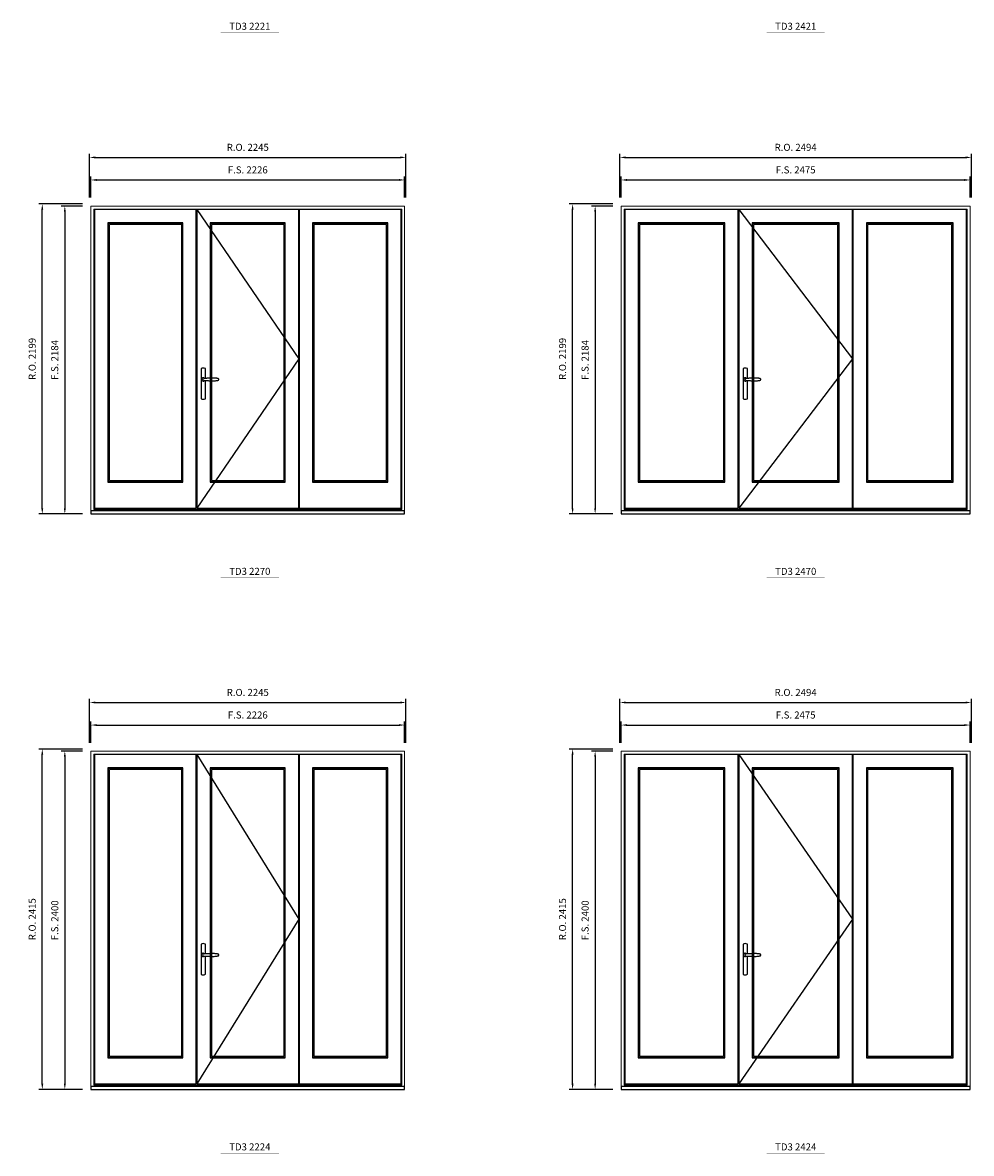
# Model space of a CAD drawing. Extents: x -31142 to 58450, y 32081 to 67223.
# Drawn here: x 12556 to 19287, y 50464 to 58486 of the extents above; entities that cross this region are included whole.
import ezdxf
from ezdxf.enums import TextEntityAlignment as Align

# ---------------------------------------------------------------- set-up
doc = ezdxf.new("R2010")
doc.units = 0
doc.header["$LTSCALE"] = 250
doc.header["$MEASUREMENT"] = 0
doc.header["$PDMODE"] = 3
doc.header["$PDSIZE"] = -2
doc.layers.get('0').update_dxf_attribs({"color": 5, "linetype": 'CONTINUOUS', "lineweight": 0})
doc.layers.get('DEFPOINTS').update_dxf_attribs({"color": 2, "linetype": 'CONTINUOUS', "lineweight": 0})
for name, color, linetype in [('7', 7, 'CONTINUOUS'), ('MC Brickmould', 3, 'CONTINUOUS'), ('Operation Lines', 2, 'CONTINUOUS'), ('Sash', 4, 'CONTINUOUS')]:
    doc.layers.add(name, color=color, linetype=linetype)
for name, color, linetype, lineweight in [('Dimensions', 2, 'CONTINUOUS', 0), ('FRAME', 7, 'CONTINUOUS', 0), ('GLASS', 6, 'CONTINUOUS', 0), ('GLAZING STOP', 1, 'CONTINUOUS', 0), ('TEXT', 7, 'CONTINUOUS', 0)]:
    doc.layers.add(name, color=color, linetype=linetype, lineweight=lineweight)
doc.layers.add('viewport', color=7, linetype='CONTINUOUS', plot=False)
doc.styles.add('ROMANS', font='romans')
doc.styles.add('style1', font='arial.ttf')
doc.dimstyles.new('LWDEC', dxfattribs={"dimscale": 20, "dimtxt": 2.5, "dimasz": 2, "dimexe": 1.25, "dimexo": 3, "dimgap": 2, "dimtad": 1, "dimtoh": 1, "dimdec": 0, "dimzin": 11, "dimdsep": 46, "dimtxsty": 'ROMANS', "dimcen": 0, "dimdle": 1.5, "dimazin": 0, "dimtfac": 1, "dimtdec": 0, "dimtix": 1, "dimtmove": 0, "dimatfit": 3, "dimfxl": 0, "dimtzin": 0, "dimarcsym": 0})

# ---------------------------------------------------------------- blocks, each defined once
blk = doc.blocks.new('label1')
at = {"const_width": 2}
blk.add_lwpolyline([(-206, 0), (206, 0)], dxfattribs=at)
at = {"linetype": 'Continuous', "style": 'style1'}
blk.add_attdef('LABEL', text='', height=50, dxfattribs=at).set_placement((0, 20), align=Align.CENTER)
blk = doc.blocks.new('*U2')
at = {"layer": '7', "color": 7, "lineweight": 25}
for points in [[(60.5, 921.2), (60.5, 991, 0.260241), (29.5, 991), (29.5, 776.9, 0.255586), (60.5, 776.9), (60.5, 906.7)], [(54.3, 921.4, 0.227156), (45, 925.9, 1.588724), (54.3, 906.6)], [(33.8, 917.4), (33.6, 917), (33.5, 916.7), (33.5, 916.4), (33.4, 916), (33.4, 915.7), (33.3, 915.5), (33.3, 915.2), (33.3, 915), (33.3, 914.8), (33.3, 914.5), (33.3, 914.1), (33.3, 914, 0.416255), (45, 902.3)]]:
    blk.add_lwpolyline(points, format="xyb", dxfattribs=at)
for points in [[(39.4, 924.4), (38.9, 924.1), (38.2, 923.6), (37.5, 923), (36.9, 922.6), (36.5, 922.1), (36, 921.5), (35.9, 921.5), (35.7, 921.2), (34.8, 919.9), (34.2, 918.6), (33.7, 917.1)], [(45.2, 902.3), (45, 902.2), (45, 902.3), (45, 902.3), (45, 902.4), (44.9, 902.5), (44.9, 902.5), (44.9, 902.6), (44.9, 902.7), (44.9, 902.8), (45, 902.9), (45.1, 903), (45.1, 903.2), (45.1, 903.2), (45.4, 903.7), (45.9, 904.2), (46.5, 904.7), (47.2, 905.2), (48, 905.5), (48.9, 905.9), (50.1, 906.1), (51.2, 906.4), (52.3, 906.4), (53.8, 906.6), (55.2, 906.6), (56.6, 906.7), (58.1, 906.7), (61, 906.7), (64, 906.6), (67.3, 906.4), (70.6, 906.1), (73.9, 905.8), (77.2, 905.6), (80.6, 905.4), (83.9, 905.2), (87.3, 904.9), (90.7, 904.7), (97.3, 904.4), (103.9, 904.2), (110.4, 904.1), (116.8, 904.2), (123.3, 904.4), (129.8, 904.8), (132.9, 905.1), (135.9, 905.4), (139, 905.7), (142, 906.1), (145.1, 906.5), (146.8, 906.8), (148.3, 907.3), (149.7, 907.8), (150.8, 908.3), (151.4, 908.5), (152, 908.8), (152.5, 909), (152.8, 909.2), (153.1, 909.5), (153.5, 909.7), (153.8, 910), (154.2, 910.3), (154.5, 910.7), (154.8, 911.2), (155, 911.6), (155.2, 912.1), (155.4, 912.7), (155.5, 912.9), (155.5, 913.1), (155.5, 913.5), (155.5, 913.7), (155.5, 914), (155.5, 914.3), (155.5, 914.7), (155.5, 915), (155.4, 915.2), (155.4, 915.5), (155.3, 915.7), (155, 916.4), (154.6, 917.1), (154.3, 917.6), (153.8, 918), (153.4, 918.4), (153.2, 918.5), (153, 918.6), (152.9, 918.7), (152.8, 918.8), (152.6, 918.8), (152.5, 918.9), (151.9, 919.2), (151.4, 919.5), (150.7, 919.8), (150, 920.1), (149.4, 920.3), (148.8, 920.5), (148.4, 920.6), (148, 920.8), (147.5, 921), (146.8, 921.1), (146, 921.3), (145.1, 921.5), (141.8, 922), (138.6, 922.3), (135.3, 922.7), (132.2, 922.9), (128.9, 923.2), (125.7, 923.4), (118, 923.8), (110.3, 923.9), (103.8, 923.8), (97.3, 923.6), (90.7, 923.2), (83.2, 922.7), (75.7, 922.2), (73.4, 922.1), (71, 921.9), (68.6, 921.7), (66.3, 921.5), (64, 921.4), (61.4, 921.2), (59, 921.2), (56.6, 921.2), (55.1, 921.3), (53.7, 921.4), (52.3, 921.5), (51.2, 921.6), (50.1, 921.8), (48.9, 922.1), (48, 922.4), (47.2, 922.8), (46.5, 923.2), (45.9, 923.7), (45.4, 924.2), (45.1, 924.7), (45.1, 924.8), (45.1, 924.9), (45, 925), (45, 925.1), (44.9, 925.2), (44.9, 925.3), (44.9, 925.3), (44.9, 925.4), (44.9, 925.5), (44.9, 925.6), (45, 925.6), (45, 925.6), (45, 925.7), (45, 925.8), (43.4, 925.6), (41.9, 925.3), (40.4, 924.8), (39.5, 924.4)], [(45, 925.8), (44.7, 925.7)], [(56.7, 914), (56.7, 914)]]:
    blk.add_lwpolyline(points, dxfattribs=at)
for centre, radius, start, end in [((44.8, 914.4), 11.3, 90.95089, 141.80667), ((44.8, 913.5), 11.2, 218.07311, 269.16932)]:
    blk.add_arc(centre, radius, start, end, dxfattribs=at)
at = {"layer": 'viewport', "color": 5}
blk.add_point((45, 914), dxfattribs=at)
blk = doc.blocks.new('*D964')
at = {"layer": 'DEFPOINTS', "color": 0}
for p in [(15266.1, 57369.6), (13040.1, 57184.6), (15266.1, 57184.6)]:
    blk.add_point(p, dxfattribs=at)
at = {"layer": 'Dimensions', "color": 0, "lineweight": -2}
for p, q in [((13040.1, 57244.6), (13040.1, 57394.6)), ((15266.1, 57244.6), (15266.1, 57394.6))]:
    blk.add_line(p, q, dxfattribs=at)
at = {"layer": 'Dimensions', "color": 2, "lineweight": -2}
blk.add_line((13080.1, 57369.6), (15226.1, 57369.6), dxfattribs=at)
at = {"layer": 'Dimensions', "color": 2}
for points in [[(13080.1, 57376.3), (13080.1, 57362.9), (13040.1, 57369.6)], [(15226.1, 57376.3), (15226.1, 57362.9), (15266.1, 57369.6)]]:
    blk.add_solid(points, dxfattribs=at)
at = {"layer": 'Dimensions', "color": 0, "insert": (14153.1, 57434.6), "char_height": 50, "attachment_point": 5, "style": 'ROMANS'}
blk.add_mtext('F.S. 2226', dxfattribs=at)
blk = doc.blocks.new('*D951')
at = {"layer": 'DEFPOINTS', "color": 0}
for p in [(13040.1, 57184.6), (12855.1, 55000.6), (13040.1, 55000.6)]:
    blk.add_point(p, dxfattribs=at)
at = {"layer": 'Dimensions', "color": 0, "lineweight": -2}
for p, q in [((12980.1, 57184.6), (12830.1, 57184.6)), ((12980.1, 55000.6), (12830.1, 55000.6))]:
    blk.add_line(p, q, dxfattribs=at)
at = {"layer": 'Dimensions', "color": 2, "lineweight": -2}
blk.add_line((12855.1, 57144.6), (12855.1, 55040.6), dxfattribs=at)
at = {"layer": 'Dimensions', "color": 2}
for points in [[(12848.4, 57144.6), (12861.8, 57144.6), (12855.1, 57184.6)], [(12848.4, 55040.6), (12861.8, 55040.6), (12855.1, 55000.6)]]:
    blk.add_solid(points, dxfattribs=at)
at = {"layer": 'Dimensions', "color": 0, "insert": (12790.1, 56092.6), "char_height": 50, "attachment_point": 5, "rotation": 90, "style": 'ROMANS'}
blk.add_mtext('F.S. 2184', dxfattribs=at)
blk = doc.blocks.new('*D952')
at = {"layer": 'DEFPOINTS', "color": 0}
for p in [(15275.6, 57529.6), (13030.6, 57184.6), (15275.6, 57184.6)]:
    blk.add_point(p, dxfattribs=at)
at = {"layer": 'Dimensions', "color": 0, "lineweight": -2}
for p, q in [((13030.6, 57244.6), (13030.6, 57554.6)), ((15275.6, 57244.6), (15275.6, 57554.6))]:
    blk.add_line(p, q, dxfattribs=at)
at = {"layer": 'Dimensions', "color": 2, "lineweight": -2}
blk.add_line((13070.6, 57529.6), (15235.6, 57529.6), dxfattribs=at)
at = {"layer": 'Dimensions', "color": 2}
for points in [[(13070.6, 57536.3), (13070.6, 57522.9), (13030.6, 57529.6)], [(15235.6, 57536.3), (15235.6, 57522.9), (15275.6, 57529.6)]]:
    blk.add_solid(points, dxfattribs=at)
at = {"layer": 'Dimensions', "color": 0, "insert": (14153.1, 57594.6), "char_height": 50, "attachment_point": 5, "style": 'ROMANS'}
blk.add_mtext('R.O. 2245', dxfattribs=at)
blk = doc.blocks.new('*D953')
at = {"layer": 'DEFPOINTS', "color": 0}
for p in [(12695.1, 57199.6), (13040.1, 57199.6), (13040.1, 55000.6)]:
    blk.add_point(p, dxfattribs=at)
at = {"layer": 'Dimensions', "color": 0, "lineweight": -2}
for p, q in [((12980.1, 57199.6), (12670.1, 57199.6)), ((12980.1, 55000.6), (12670.1, 55000.6))]:
    blk.add_line(p, q, dxfattribs=at)
at = {"layer": 'Dimensions', "color": 2, "lineweight": -2}
blk.add_line((12695.1, 55040.6), (12695.1, 57159.6), dxfattribs=at)
at = {"layer": 'Dimensions', "color": 2}
for points in [[(12688.4, 57159.6), (12701.8, 57159.6), (12695.1, 57199.6)], [(12688.4, 55040.6), (12701.8, 55040.6), (12695.1, 55000.6)]]:
    blk.add_solid(points, dxfattribs=at)
at = {"layer": 'Dimensions', "color": 0, "insert": (12630.1, 56100.1), "char_height": 50, "attachment_point": 5, "rotation": 90, "style": 'ROMANS'}
blk.add_mtext('R.O. 2199', dxfattribs=at)
blk = doc.blocks.new('*D939')
at = {"layer": 'DEFPOINTS', "color": 0}
for p in [(19277.9, 57369.6), (16802.9, 57184.6), (19277.9, 57184.6)]:
    blk.add_point(p, dxfattribs=at)
at = {"layer": 'Dimensions', "color": 0, "lineweight": -2}
for p, q in [((16802.9, 57244.6), (16802.9, 57394.6)), ((19277.9, 57244.6), (19277.9, 57394.6))]:
    blk.add_line(p, q, dxfattribs=at)
at = {"layer": 'Dimensions', "color": 2, "lineweight": -2}
blk.add_line((16842.9, 57369.6), (19237.9, 57369.6), dxfattribs=at)
at = {"layer": 'Dimensions', "color": 2}
for points in [[(16842.9, 57376.3), (16842.9, 57362.9), (16802.9, 57369.6)], [(19237.9, 57376.3), (19237.9, 57362.9), (19277.9, 57369.6)]]:
    blk.add_solid(points, dxfattribs=at)
at = {"layer": 'Dimensions', "color": 0, "insert": (18040.4, 57434.6), "char_height": 50, "attachment_point": 5, "style": 'ROMANS'}
blk.add_mtext('F.S. 2475', dxfattribs=at)
blk = doc.blocks.new('*D940')
at = {"layer": 'DEFPOINTS', "color": 0}
for p in [(16802.9, 57184.6), (16617.9, 55000.6), (16802.9, 55000.6)]:
    blk.add_point(p, dxfattribs=at)
at = {"layer": 'Dimensions', "color": 0, "lineweight": -2}
for p, q in [((16742.9, 57184.6), (16592.9, 57184.6)), ((16742.9, 55000.6), (16592.9, 55000.6))]:
    blk.add_line(p, q, dxfattribs=at)
at = {"layer": 'Dimensions', "color": 2, "lineweight": -2}
blk.add_line((16617.9, 57144.6), (16617.9, 55040.6), dxfattribs=at)
at = {"layer": 'Dimensions', "color": 2}
for points in [[(16611.2, 57144.6), (16624.5, 57144.6), (16617.9, 57184.6)], [(16611.2, 55040.6), (16624.5, 55040.6), (16617.9, 55000.6)]]:
    blk.add_solid(points, dxfattribs=at)
at = {"layer": 'Dimensions', "color": 0, "insert": (16552.9, 56092.6), "char_height": 50, "attachment_point": 5, "rotation": 90, "style": 'ROMANS'}
blk.add_mtext('F.S. 2184', dxfattribs=at)
blk = doc.blocks.new('*D941')
at = {"layer": 'DEFPOINTS', "color": 0}
for p in [(19287.4, 57529.6), (16793.4, 57184.6), (19287.4, 57184.6)]:
    blk.add_point(p, dxfattribs=at)
at = {"layer": 'Dimensions', "color": 0, "lineweight": -2}
for p, q in [((16793.4, 57244.6), (16793.4, 57554.6)), ((19287.4, 57244.6), (19287.4, 57554.6))]:
    blk.add_line(p, q, dxfattribs=at)
at = {"layer": 'Dimensions', "color": 2, "lineweight": -2}
blk.add_line((16833.4, 57529.6), (19247.4, 57529.6), dxfattribs=at)
at = {"layer": 'Dimensions', "color": 2}
for points in [[(16833.4, 57536.3), (16833.4, 57522.9), (16793.4, 57529.6)], [(19247.4, 57536.3), (19247.4, 57522.9), (19287.4, 57529.6)]]:
    blk.add_solid(points, dxfattribs=at)
at = {"layer": 'Dimensions', "color": 0, "insert": (18040.4, 57594.6), "char_height": 50, "attachment_point": 5, "style": 'ROMANS'}
blk.add_mtext('R.O. 2494', dxfattribs=at)
blk = doc.blocks.new('*D942')
at = {"layer": 'DEFPOINTS', "color": 0}
for p in [(16457.9, 57199.6), (16802.9, 57199.6), (16802.9, 55000.6)]:
    blk.add_point(p, dxfattribs=at)
at = {"layer": 'Dimensions', "color": 0, "lineweight": -2}
for p, q in [((16742.9, 57199.6), (16432.9, 57199.6)), ((16742.9, 55000.6), (16432.9, 55000.6))]:
    blk.add_line(p, q, dxfattribs=at)
at = {"layer": 'Dimensions', "color": 2, "lineweight": -2}
blk.add_line((16457.9, 55040.6), (16457.9, 57159.6), dxfattribs=at)
at = {"layer": 'Dimensions', "color": 2}
for points in [[(16451.2, 57159.6), (16464.5, 57159.6), (16457.9, 57199.6)], [(16451.2, 55040.6), (16464.5, 55040.6), (16457.9, 55000.6)]]:
    blk.add_solid(points, dxfattribs=at)
at = {"layer": 'Dimensions', "color": 0, "insert": (16392.9, 56100.1), "char_height": 50, "attachment_point": 5, "rotation": 90, "style": 'ROMANS'}
blk.add_mtext('R.O. 2199', dxfattribs=at)
blk = doc.blocks.new('*D1189')
at = {"layer": 'DEFPOINTS', "color": 0}
for p in [(15266.1, 53502.7), (13040.1, 53317.7), (15266.1, 53317.7)]:
    blk.add_point(p, dxfattribs=at)
at = {"layer": 'Dimensions', "color": 0, "lineweight": -2}
for p, q in [((13040.1, 53377.7), (13040.1, 53527.7)), ((15266.1, 53377.7), (15266.1, 53527.7))]:
    blk.add_line(p, q, dxfattribs=at)
at = {"layer": 'Dimensions', "color": 2, "lineweight": -2}
blk.add_line((13080.1, 53502.7), (15226.1, 53502.7), dxfattribs=at)
at = {"layer": 'Dimensions', "color": 2}
for points in [[(13080.1, 53509.4), (13080.1, 53496.1), (13040.1, 53502.7)], [(15226.1, 53509.4), (15226.1, 53496.1), (15266.1, 53502.7)]]:
    blk.add_solid(points, dxfattribs=at)
at = {"layer": 'Dimensions', "color": 0, "insert": (14153.1, 53567.7), "char_height": 50, "attachment_point": 5, "style": 'ROMANS'}
blk.add_mtext('F.S. 2226', dxfattribs=at)
blk = doc.blocks.new('*D1190')
at = {"layer": 'DEFPOINTS', "color": 0}
for p in [(13040.1, 53317.7), (12855.1, 50917.7), (13040.1, 50917.7)]:
    blk.add_point(p, dxfattribs=at)
at = {"layer": 'Dimensions', "color": 0, "lineweight": -2}
for p, q in [((12980.1, 53317.7), (12830.1, 53317.7)), ((12980.1, 50917.7), (12830.1, 50917.7))]:
    blk.add_line(p, q, dxfattribs=at)
at = {"layer": 'Dimensions', "color": 2, "lineweight": -2}
blk.add_line((12855.1, 53277.7), (12855.1, 50957.7), dxfattribs=at)
at = {"layer": 'Dimensions', "color": 2}
for points in [[(12848.4, 53277.7), (12861.8, 53277.7), (12855.1, 53317.7)], [(12848.4, 50957.7), (12861.8, 50957.7), (12855.1, 50917.7)]]:
    blk.add_solid(points, dxfattribs=at)
at = {"layer": 'Dimensions', "color": 0, "insert": (12790.1, 52117.7), "char_height": 50, "attachment_point": 5, "rotation": 90, "style": 'ROMANS'}
blk.add_mtext('F.S. 2400', dxfattribs=at)
blk = doc.blocks.new('*D1191')
at = {"layer": 'DEFPOINTS', "color": 0}
for p in [(15275.6, 53662.7), (13030.6, 53317.7), (15275.6, 53317.7)]:
    blk.add_point(p, dxfattribs=at)
at = {"layer": 'Dimensions', "color": 0, "lineweight": -2}
for p, q in [((13030.6, 53377.7), (13030.6, 53687.7)), ((15275.6, 53377.7), (15275.6, 53687.7))]:
    blk.add_line(p, q, dxfattribs=at)
at = {"layer": 'Dimensions', "color": 2, "lineweight": -2}
blk.add_line((13070.6, 53662.7), (15235.6, 53662.7), dxfattribs=at)
at = {"layer": 'Dimensions', "color": 2}
for points in [[(13070.6, 53669.4), (13070.6, 53656.1), (13030.6, 53662.7)], [(15235.6, 53669.4), (15235.6, 53656.1), (15275.6, 53662.7)]]:
    blk.add_solid(points, dxfattribs=at)
at = {"layer": 'Dimensions', "color": 0, "insert": (14153.1, 53727.7), "char_height": 50, "attachment_point": 5, "style": 'ROMANS'}
blk.add_mtext('R.O. 2245', dxfattribs=at)
blk = doc.blocks.new('*D1192')
at = {"layer": 'DEFPOINTS', "color": 0}
for p in [(12695.1, 53332.7), (13040.1, 53332.7), (13040.1, 50917.7)]:
    blk.add_point(p, dxfattribs=at)
at = {"layer": 'Dimensions', "color": 0, "lineweight": -2}
for p, q in [((12980.1, 53332.7), (12670.1, 53332.7)), ((12980.1, 50917.7), (12670.1, 50917.7))]:
    blk.add_line(p, q, dxfattribs=at)
at = {"layer": 'Dimensions', "color": 2, "lineweight": -2}
blk.add_line((12695.1, 50957.7), (12695.1, 53292.7), dxfattribs=at)
at = {"layer": 'Dimensions', "color": 2}
for points in [[(12688.4, 53292.7), (12701.8, 53292.7), (12695.1, 53332.7)], [(12688.4, 50957.7), (12701.8, 50957.7), (12695.1, 50917.7)]]:
    blk.add_solid(points, dxfattribs=at)
at = {"layer": 'Dimensions', "color": 0, "insert": (12630.1, 52125.2), "char_height": 50, "attachment_point": 5, "rotation": 90, "style": 'ROMANS'}
blk.add_mtext('R.O. 2415', dxfattribs=at)
blk = doc.blocks.new('*D1175')
at = {"layer": 'DEFPOINTS', "color": 0}
for p in [(19277.9, 53502.7), (16802.9, 53317.7), (19277.9, 53317.7)]:
    blk.add_point(p, dxfattribs=at)
at = {"layer": 'Dimensions', "color": 0, "lineweight": -2}
for p, q in [((16802.9, 53377.7), (16802.9, 53527.7)), ((19277.9, 53377.7), (19277.9, 53527.7))]:
    blk.add_line(p, q, dxfattribs=at)
at = {"layer": 'Dimensions', "color": 2, "lineweight": -2}
blk.add_line((16842.9, 53502.7), (19237.9, 53502.7), dxfattribs=at)
at = {"layer": 'Dimensions', "color": 2}
for points in [[(16842.9, 53509.4), (16842.9, 53496.1), (16802.9, 53502.7)], [(19237.9, 53509.4), (19237.9, 53496.1), (19277.9, 53502.7)]]:
    blk.add_solid(points, dxfattribs=at)
at = {"layer": 'Dimensions', "color": 0, "insert": (18040.4, 53567.7), "char_height": 50, "attachment_point": 5, "style": 'ROMANS'}
blk.add_mtext('F.S. 2475', dxfattribs=at)
blk = doc.blocks.new('*D1176')
at = {"layer": 'DEFPOINTS', "color": 0}
for p in [(16802.9, 53317.7), (16617.9, 50917.7), (16802.9, 50917.7)]:
    blk.add_point(p, dxfattribs=at)
at = {"layer": 'Dimensions', "color": 0, "lineweight": -2}
for p, q in [((16742.9, 53317.7), (16592.9, 53317.7)), ((16742.9, 50917.7), (16592.9, 50917.7))]:
    blk.add_line(p, q, dxfattribs=at)
at = {"layer": 'Dimensions', "color": 2, "lineweight": -2}
blk.add_line((16617.9, 53277.7), (16617.9, 50957.7), dxfattribs=at)
at = {"layer": 'Dimensions', "color": 2}
for points in [[(16611.2, 53277.7), (16624.5, 53277.7), (16617.9, 53317.7)], [(16611.2, 50957.7), (16624.5, 50957.7), (16617.9, 50917.7)]]:
    blk.add_solid(points, dxfattribs=at)
at = {"layer": 'Dimensions', "color": 0, "insert": (16552.9, 52117.7), "char_height": 50, "attachment_point": 5, "rotation": 90, "style": 'ROMANS'}
blk.add_mtext('F.S. 2400', dxfattribs=at)
blk = doc.blocks.new('*D1177')
at = {"layer": 'DEFPOINTS', "color": 0}
for p in [(19287.4, 53662.7), (16793.4, 53317.7), (19287.4, 53317.7)]:
    blk.add_point(p, dxfattribs=at)
at = {"layer": 'Dimensions', "color": 0, "lineweight": -2}
for p, q in [((16793.4, 53377.7), (16793.4, 53687.7)), ((19287.4, 53377.7), (19287.4, 53687.7))]:
    blk.add_line(p, q, dxfattribs=at)
at = {"layer": 'Dimensions', "color": 2, "lineweight": -2}
blk.add_line((16833.4, 53662.7), (19247.4, 53662.7), dxfattribs=at)
at = {"layer": 'Dimensions', "color": 2}
for points in [[(16833.4, 53669.4), (16833.4, 53656.1), (16793.4, 53662.7)], [(19247.4, 53669.4), (19247.4, 53656.1), (19287.4, 53662.7)]]:
    blk.add_solid(points, dxfattribs=at)
at = {"layer": 'Dimensions', "color": 0, "insert": (18040.4, 53727.7), "char_height": 50, "attachment_point": 5, "style": 'ROMANS'}
blk.add_mtext('R.O. 2494', dxfattribs=at)
blk = doc.blocks.new('*D1178')
at = {"layer": 'DEFPOINTS', "color": 0}
for p in [(16457.9, 53332.7), (16802.9, 53332.7), (16802.9, 50917.7)]:
    blk.add_point(p, dxfattribs=at)
at = {"layer": 'Dimensions', "color": 0, "lineweight": -2}
for p, q in [((16742.9, 53332.7), (16432.9, 53332.7)), ((16742.9, 50917.7), (16432.9, 50917.7))]:
    blk.add_line(p, q, dxfattribs=at)
at = {"layer": 'Dimensions', "color": 2, "lineweight": -2}
blk.add_line((16457.9, 50957.7), (16457.9, 53292.7), dxfattribs=at)
at = {"layer": 'Dimensions', "color": 2}
for points in [[(16451.2, 53292.7), (16464.5, 53292.7), (16457.9, 53332.7)], [(16451.2, 50957.7), (16464.5, 50957.7), (16457.9, 50917.7)]]:
    blk.add_solid(points, dxfattribs=at)
at = {"layer": 'Dimensions', "color": 0, "insert": (16392.9, 52125.2), "char_height": 50, "attachment_point": 5, "rotation": 90, "style": 'ROMANS'}
blk.add_mtext('R.O. 2415', dxfattribs=at)

msp = doc.modelspace()

# ---------------------------------------------------------------- linework, layer by layer
at = {"layer": 'FRAME'}
for points in [[(13040.1, 55000.6), (15266.1, 55000.6), (15266.1, 57184.6), (13040.1, 57184.6)], [(13061.1, 55031.3), (15245.1, 55031.3), (15245.1, 57163.6), (13061.1, 57163.6)], [(16802.9, 55000.6), (19277.9, 55000.6), (19277.9, 57184.6), (16802.9, 57184.6)], [(16823.9, 55031.3), (19256.9, 55031.3), (19256.9, 57163.6), (16823.9, 57163.6)], [(13040.1, 50917.7), (15266.1, 50917.7), (15266.1, 53317.7), (13040.1, 53317.7)], [(13061.1, 50948.5), (15245.1, 50948.5), (15245.1, 53296.7), (13061.1, 53296.7)], [(16802.9, 50917.7), (19277.9, 50917.7), (19277.9, 53317.7), (16802.9, 53317.7)], [(16823.9, 50948.5), (19256.9, 50948.5), (19256.9, 53296.7), (16823.9, 53296.7)]]:
    msp.add_lwpolyline(points, close=True, dxfattribs=at)
at = {"layer": 'GLASS'}
for points in [[(13164.1, 55229.6), (13688.8, 55229.6), (13688.8, 57061.6), (13164.1, 57061.6)], [(13890.8, 55229.6), (14415.4, 55229.6), (14415.4, 57061.6), (13890.8, 57061.6)], [(14617.4, 55229.6), (15142.1, 55229.6), (15142.1, 57061.6), (14617.4, 57061.6)], [(16926.9, 55229.6), (17534.5, 55229.6), (17534.5, 57061.6), (16926.9, 57061.6)], [(17736.5, 55229.6), (18344.2, 55229.6), (18344.2, 57061.6), (17736.5, 57061.6)], [(18546.2, 55229.6), (19153.9, 55229.6), (19153.9, 57061.6), (18546.2, 57061.6)], [(13164.1, 51146.7), (13688.8, 51146.7), (13688.8, 53194.7), (13164.1, 53194.7)], [(13890.8, 51146.7), (14415.4, 51146.7), (14415.4, 53194.7), (13890.8, 53194.7)], [(14617.4, 51146.7), (15142.1, 51146.7), (15142.1, 53194.7), (14617.4, 53194.7)], [(16926.9, 51146.7), (17534.5, 51146.7), (17534.5, 53194.7), (16926.9, 53194.7)], [(17736.5, 51146.7), (18344.2, 51146.7), (18344.2, 53194.7), (17736.5, 53194.7)], [(18546.2, 51146.7), (19153.9, 51146.7), (19153.9, 53194.7), (18546.2, 53194.7)]]:
    msp.add_lwpolyline(points, close=True, dxfattribs=at)
at = {"layer": 'GLAZING STOP'}
for points in [[(13171.1, 55236.6), (13681.8, 55236.6), (13681.8, 57054.6), (13171.1, 57054.6)], [(13897.8, 55236.6), (14408.4, 55236.6), (14408.4, 57054.6), (13897.8, 57054.6)], [(14624.4, 55236.6), (15135.1, 55236.6), (15135.1, 57054.6), (14624.4, 57054.6)], [(16933.9, 55236.6), (17527.5, 55236.6), (17527.5, 57054.6), (16933.9, 57054.6)], [(17743.5, 55236.6), (18337.2, 55236.6), (18337.2, 57054.6), (17743.5, 57054.6)], [(18553.2, 55236.6), (19146.9, 55236.6), (19146.9, 57054.6), (18553.2, 57054.6)], [(13171.1, 51153.7), (13681.8, 51153.7), (13681.8, 53187.7), (13171.1, 53187.7)], [(13897.8, 51153.7), (14408.4, 51153.7), (14408.4, 53187.7), (13897.8, 53187.7)], [(14624.4, 51153.7), (15135.1, 51153.7), (15135.1, 53187.7), (14624.4, 53187.7)], [(16933.9, 51153.7), (17527.5, 51153.7), (17527.5, 53187.7), (16933.9, 53187.7)], [(17743.5, 51153.7), (18337.2, 51153.7), (18337.2, 53187.7), (17743.5, 53187.7)], [(18553.2, 51153.7), (19146.9, 51153.7), (19146.9, 53187.7), (18553.2, 53187.7)]]:
    msp.add_lwpolyline(points, close=True, dxfattribs=at)
at = {"layer": 'MC Brickmould'}
for points in [[(13040.1, 55000.6), (15266.1, 55000.6), (15266.1, 55021.6), (13040.1, 55021.6)], [(16802.9, 55000.6), (19277.9, 55000.6), (19277.9, 55021.6), (16802.9, 55021.6)], [(13040.1, 50917.7), (15266.1, 50917.7), (15266.1, 50938.7), (13040.1, 50938.7)], [(16802.9, 50917.7), (19277.9, 50917.7), (19277.9, 50938.7), (16802.9, 50938.7)]]:
    msp.add_lwpolyline(points, close=True, dxfattribs=at)
at = {"layer": 'Operation Lines'}
for points in [[(13791.8, 57160.6), (14514.4, 56100.6), (13791.8, 55040.6)], [(17637.5, 57160.6), (18443.2, 56100.6), (17637.5, 55040.6)], [(13791.8, 53293.7), (14514.4, 52125.7), (13791.8, 50957.7)], [(17637.5, 53293.7), (18443.2, 52125.7), (17637.5, 50957.7)]]:
    msp.add_lwpolyline(points, dxfattribs=at)
at = {"layer": 'Sash'}
for points in [[(13065.1, 55040.6), (13787.8, 55040.6), (13787.8, 57160.6), (13065.1, 57160.6)], [(13791.8, 55040.6), (14514.4, 55040.6), (14514.4, 57160.6), (13791.8, 57160.6)], [(14518.4, 55040.6), (15241.1, 55040.6), (15241.1, 57160.6), (14518.4, 57160.6)], [(16827.9, 55040.6), (17633.5, 55040.6), (17633.5, 57160.6), (16827.9, 57160.6)], [(17637.5, 55040.6), (18443.2, 55040.6), (18443.2, 57160.6), (17637.5, 57160.6)], [(18447.2, 55040.6), (19252.9, 55040.6), (19252.9, 57160.6), (18447.2, 57160.6)], [(13160.1, 55225.6), (13692.8, 55225.6), (13692.8, 57065.6), (13160.1, 57065.6)], [(13886.8, 55225.6), (14419.4, 55225.6), (14419.4, 57065.6), (13886.8, 57065.6)], [(14613.4, 55225.6), (15146.1, 55225.6), (15146.1, 57065.6), (14613.4, 57065.6)], [(16922.9, 55225.6), (17538.5, 55225.6), (17538.5, 57065.6), (16922.9, 57065.6)], [(17732.5, 55225.6), (18348.2, 55225.6), (18348.2, 57065.6), (17732.5, 57065.6)], [(18542.2, 55225.6), (19157.9, 55225.6), (19157.9, 57065.6), (18542.2, 57065.6)], [(13065.1, 50957.7), (13787.8, 50957.7), (13787.8, 53293.7), (13065.1, 53293.7)], [(13791.8, 50957.7), (14514.4, 50957.7), (14514.4, 53293.7), (13791.8, 53293.7)], [(14518.4, 50957.7), (15241.1, 50957.7), (15241.1, 53293.7), (14518.4, 53293.7)], [(16827.9, 50957.7), (17633.5, 50957.7), (17633.5, 53293.7), (16827.9, 53293.7)], [(17637.5, 50957.7), (18443.2, 50957.7), (18443.2, 53293.7), (17637.5, 53293.7)], [(18447.2, 50957.7), (19252.9, 50957.7), (19252.9, 53293.7), (18447.2, 53293.7)], [(13160.1, 51142.7), (13692.8, 51142.7), (13692.8, 53198.7), (13160.1, 53198.7)], [(13886.8, 51142.7), (14419.4, 51142.7), (14419.4, 53198.7), (13886.8, 53198.7)], [(14613.4, 51142.7), (15146.1, 51142.7), (15146.1, 53198.7), (14613.4, 53198.7)], [(16922.9, 51142.7), (17538.5, 51142.7), (17538.5, 53198.7), (16922.9, 53198.7)], [(17732.5, 51142.7), (18348.2, 51142.7), (18348.2, 53198.7), (17732.5, 53198.7)], [(18542.2, 51142.7), (19157.9, 51142.7), (19157.9, 53198.7), (18542.2, 53198.7)]]:
    msp.add_lwpolyline(points, close=True, dxfattribs=at)

# ---------------------------------------------------------------- block references
at = {"layer": 'Operation Lines'}
for p in [(13791.8, 55040.6), (17637.5, 55040.6), (13791.8, 50957.7), (17637.5, 50957.7)]:
    msp.add_blockref('*U2', p, dxfattribs=at)
at = {"layer": 'TEXT', "linetype": 'Continuous'}
for p, values in [((14167.6, 58415), {'LABEL': 'TD3 2221'}), ((18041, 58415), {'LABEL': 'TD3 2421'}), ((14167.6, 54548.1), {'LABEL': 'TD3 2270'}), ((18041, 54548.1), {'LABEL': 'TD3 2470'}), ((14167.6, 50465.3), {'LABEL': 'TD3 2224'}), ((18041, 50465.3), {'LABEL': 'TD3 2424'})]:
    msp.add_blockref('label1', p, dxfattribs=at).add_auto_attribs(values)

# ---------------------------------------------------------------- dimensions: what is measured, and where the dimension line sits
at = {"layer": 'Dimensions'}
for base, p1, p2, text, picture, middle in [((15275.6, 57529.6), (13030.6, 57184.6), (15275.6, 57184.6), 'R.O. <>', '*D952', (14153.1, 57594.6)), ((19287.4, 57529.6), (16793.4, 57184.6), (19287.4, 57184.6), 'R.O. <>', '*D941', (18040.4, 57594.6)), ((15266.1, 57369.6), (13040.1, 57184.6), (15266.1, 57184.6), 'F.S. <>', '*D964', (14153.1, 57434.6)), ((19277.9, 57369.6), (16802.9, 57184.6), (19277.9, 57184.6), 'F.S. <>', '*D939', (18040.4, 57434.6)), ((15275.6, 53662.7), (13030.6, 53317.7), (15275.6, 53317.7), 'R.O. <>', '*D1191', (14153.1, 53727.7)), ((19287.4, 53662.7), (16793.4, 53317.7), (19287.4, 53317.7), 'R.O. <>', '*D1177', (18040.4, 53727.7)), ((15266.1, 53502.7), (13040.1, 53317.7), (15266.1, 53317.7), 'F.S. <>', '*D1189', (14153.1, 53567.7)), ((19277.9, 53502.7), (16802.9, 53317.7), (19277.9, 53317.7), 'F.S. <>', '*D1175', (18040.4, 53567.7))]:
    dim = msp.add_linear_dim(base=base, p1=p1, p2=p2, text=text, dimstyle='LWDEC', override={"dimclrd": 2}, dxfattribs=at)
    dim.commit()
    dim.dimension.update_dxf_attribs({"geometry": picture, "text_midpoint": middle})
for base, p1, p2, text, picture, middle in [((12695.1, 57199.6), (13040.1, 55000.6), (13040.1, 57199.6), 'R.O. <>', '*D953', (12630.1, 56100.1)), ((16457.9, 57199.6), (16802.9, 55000.6), (16802.9, 57199.6), 'R.O. <>', '*D942', (16392.9, 56100.1)), ((12855.1, 55000.6), (13040.1, 57184.6), (13040.1, 55000.6), 'F.S. <>', '*D951', (12790.1, 56092.6)), ((16617.9, 55000.6), (16802.9, 57184.6), (16802.9, 55000.6), 'F.S. <>', '*D940', (16552.9, 56092.6)), ((12695.1, 53332.7), (13040.1, 50917.7), (13040.1, 53332.7), 'R.O. <>', '*D1192', (12630.1, 52125.2)), ((12855.1, 50917.7), (13040.1, 53317.7), (13040.1, 50917.7), 'F.S. <>', '*D1190', (12790.1, 52117.7)), ((16457.9, 53332.7), (16802.9, 50917.7), (16802.9, 53332.7), 'R.O. <>', '*D1178', (16392.9, 52125.2)), ((16617.9, 50917.7), (16802.9, 53317.7), (16802.9, 50917.7), 'F.S. <>', '*D1176', (16552.9, 52117.7))]:
    dim = msp.add_linear_dim(base=base, p1=p1, p2=p2, angle=90, text=text, dimstyle='LWDEC', override={"dimclrd": 2}, dxfattribs=at)
    dim.commit()
    dim.dimension.update_dxf_attribs({"geometry": picture, "text_midpoint": middle})

doc.saveas('drawing.dxf')
